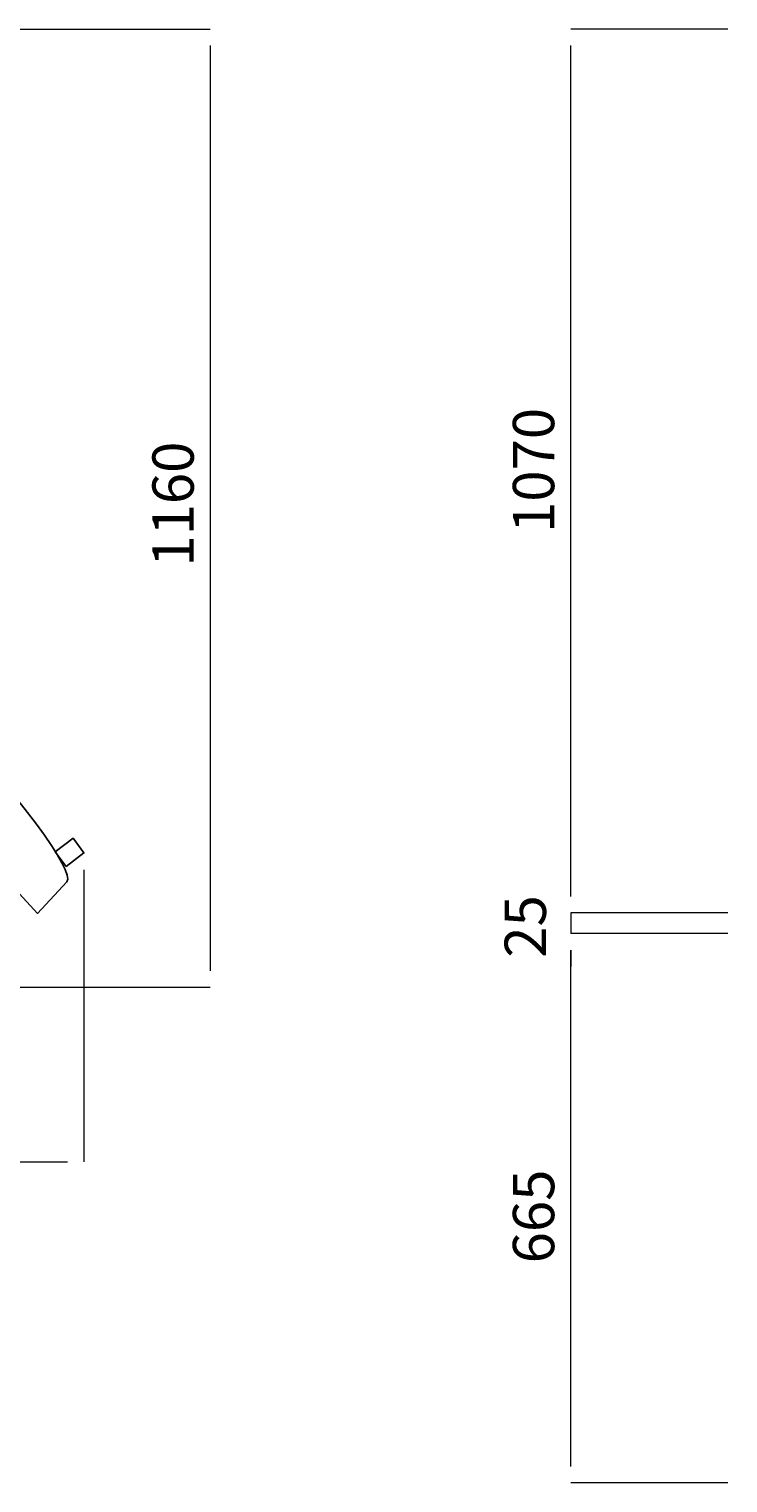
# Model space of a CAD drawing. Units: millimetres. Extents: x 0 to 297, y 0 to 210.
# Drawn here: x 148 to 178, y 91 to 153 of the extents above; entities that cross this region are included whole.
import ezdxf

# ---------------------------------------------------------------- set-up
doc = ezdxf.new("R2010")
doc.units = ezdxf.units.MM
doc.header["$MEASUREMENT"] = 0
doc.layers.add('sakuzu', color=7, linetype='Continuous', lineweight=0)
doc.layers.add('sunpo', color=7, linetype='Continuous', lineweight=0)

# ---------------------------------------------------------------- blocks, each defined once
blk = doc.blocks.new('Block_22')
at = {"layer": 'sunpo', "color": 8, "lineweight": 15, "true_color": 0x808080}
for p, q in [((137.668, 153.013), (155.788, 153.013)), ((155.788, 152.306), (155.788, 112.728)), ((122.713, 112.022), (155.788, 112.022))]:
    blk.add_line(p, q, dxfattribs=at)
at = {"layer": 'sunpo', "insert": (155.081, 130.014), "char_height": 0.2, "attachment_point": 7, "rotation": 90}
blk.add_mtext('\\C8;\\c8421504;\\FKozGoPr6N-Regular|b0|i0|c128;\\H1.766858;\\W1.000000;1160', dxfattribs=at)
blk = doc.blocks.new('Block_23')
at = {"layer": 'sunpo', "color": 8, "lineweight": 15, "true_color": 0x808080}
for p, q in [((150.39, 117.052), (150.39, 104.55)), ((136.962, 110.773), (136.962, 104.55)), ((137.669, 104.55), (149.683, 104.55))]:
    blk.add_line(p, q, dxfattribs=at)
at = {"layer": 'sunpo', "insert": (141.467, 105.256), "char_height": 0.2, "attachment_point": 7}
blk.add_mtext('\\C8;\\c8421504;\\FKozGoPr6N-Regular|b0|i0|c128;\\H1.766858;\\W1.000000;380', dxfattribs=at)
blk = doc.blocks.new('Block_29')
at = {"layer": 'sunpo', "color": 8, "lineweight": 15, "true_color": 0x808080}
for p, q in [((177.914, 153.013), (171.197, 153.013)), ((171.197, 115.909), (171.197, 152.306)), ((177.914, 115.202), (171.197, 115.202))]:
    blk.add_line(p, q, dxfattribs=at)
at = {"layer": 'sunpo', "insert": (170.49, 131.457), "char_height": 0.2, "attachment_point": 7, "rotation": 90}
blk.add_mtext('\\C8;\\c8421504;\\FKozGoPr6N-Regular|b0|i0|c128;\\H1.766858;\\W1.000000;1070', dxfattribs=at)
blk = doc.blocks.new('Block_30')
at = {"layer": 'sunpo', "color": 8, "lineweight": 15, "true_color": 0x808080}
for p, q in [((171.197, 115.909), (171.197, 116.615)), ((177.914, 115.202), (171.197, 115.202)), ((171.197, 115.202), (171.197, 114.319)), ((177.914, 114.319), (171.197, 114.319)), ((171.197, 113.612), (171.197, 112.905))]:
    blk.add_line(p, q, dxfattribs=at)
at = {"layer": 'sunpo', "insert": (170.137, 113.288), "char_height": 0.2, "attachment_point": 7, "rotation": 90}
blk.add_mtext('\\C8;\\c8421504;\\FKozGoPr6N-Regular|b0|i0|c128;\\H1.766858;\\W1.000000;25', dxfattribs=at)
blk = doc.blocks.new('Block_31')
at = {"layer": 'sunpo', "color": 8, "lineweight": 15, "true_color": 0x808080}
for p, q in [((177.914, 114.319), (171.197, 114.319)), ((171.197, 91.527), (171.197, 113.612)), ((177.904, 90.82), (171.197, 90.82))]:
    blk.add_line(p, q, dxfattribs=at)
at = {"layer": 'sunpo', "insert": (170.49, 100.213), "char_height": 0.2, "attachment_point": 7, "rotation": 90}
blk.add_mtext('\\C8;\\c8421504;\\FKozGoPr6N-Regular|b0|i0|c128;\\H1.766858;\\W1.000000;665', dxfattribs=at)

msp = doc.modelspace()

# ---------------------------------------------------------------- linework, layer by layer
at = {"layer": 'sakuzu', "color": 5, "lineweight": 25, "true_color": 0x0000ff}
msp.add_lwpolyline([(149.654, 116.533), (148.402, 115.183), (136.962, 127.65), (137.012, 127.986), (137.012, 128.244), (137.415, 128.576), (138.346, 129.218)], dxfattribs=at)
msp.add_lwpolyline([(149.625, 117.188), (149.161, 117.814), (149.927, 118.399), (150.391, 117.774)], close=True, dxfattribs=at)
msp.add_open_spline([(138.346, 129.218), (139.113, 130.176), (150.517, 117.35), (149.654, 116.533)], degree=3, dxfattribs=at)

# ---------------------------------------------------------------- block references
at = {"layer": 'sunpo'}
for name in ['Block_22', 'Block_29', 'Block_23', 'Block_30', 'Block_31']:
    msp.add_blockref(name, (0, 0), dxfattribs=at)

doc.saveas('drawing.dxf')
